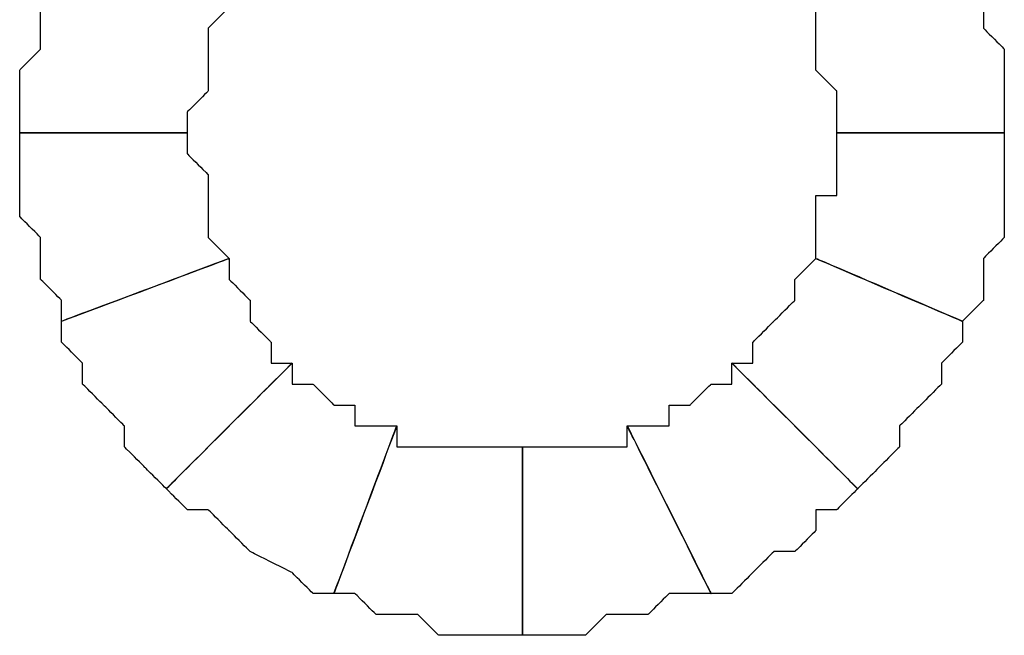
# Model space of a CAD drawing. Extents: x 0 to 216, y 0 to 280.
# Drawn here: x 99 to 102, y 154 to 156 of the extents above; entities that cross this region are included whole.
import ezdxf

# ---------------------------------------------------------------- set-up
doc = ezdxf.new("R2010")
doc.units = 0
doc.header["$LTSCALE"] = 10
doc.header["$MEASUREMENT"] = 0
doc.layers.add('CADdetails-9-EXTRAFINE', color=9, linetype='CONTINUOUS')

msp = doc.modelspace()

# ---------------------------------------------------------------- linework, layer by layer
at = {"layer": 'CADdetails-9-EXTRAFINE'}
for points, knots in [([(99.8227, 155.7279), (99.8227, 155.7279), (99.8227, 155.7821), (99.8227, 155.7821), (99.8227, 155.7821), (99.8227, 155.7821), (99.8769, 155.8362), (99.8769, 155.8362), (99.8769, 155.8362), (99.8769, 155.8362), (99.8769, 155.8904), (99.8769, 155.8904), (99.8769, 155.8904), (99.8769, 155.8904), (99.8769, 155.9446), (99.8769, 155.9446), (99.8769, 155.9446), (99.8769, 155.9446), (99.8769, 155.9988), (99.8769, 155.9988), (99.8769, 155.9988), (99.8769, 155.9988), (99.9311, 156.0529), (99.9311, 156.0529), (99.9311, 156.0529), (99.9311, 156.0529), (99.4977, 156.2154), (99.4977, 156.2154), (99.4977, 156.2154), (99.4977, 156.2154), (99.4435, 156.1613), (99.4435, 156.1613), (99.4435, 156.1613), (99.4435, 156.1613), (99.4435, 156.0529), (99.4435, 156.0529), (99.4435, 156.0529), (99.4435, 156.0529), (99.4435, 155.9988), (99.4435, 155.9988), (99.4435, 155.9988), (99.4435, 155.9988), (99.4435, 155.9446), (99.4435, 155.9446), (99.4435, 155.9446), (99.4435, 155.9446), (99.3894, 155.8904), (99.3894, 155.8904), (99.3894, 155.8904), (99.3894, 155.8904), (99.3894, 155.8362), (99.3894, 155.8362), (99.3894, 155.8362), (99.3894, 155.8362), (99.3894, 155.7821), (99.3894, 155.7821), (99.3894, 155.7821), (99.3894, 155.7821), (99.3894, 155.7279), (99.3894, 155.7279), (99.3894, 155.7279), (99.3894, 155.7279), (99.8227, 155.7279), (99.8227, 155.7279)], [0, 0, 0, 0, 0.0625, 0.0625, 0.0625, 0.09375, 0.125, 0.125, 0.125, 0.15625, 0.1875, 0.1875, 0.1875, 0.21875, 0.25, 0.25, 0.25, 0.28125, 0.3125, 0.3125, 0.3125, 0.34375, 0.375, 0.375, 0.375, 0.40625, 0.4375, 0.4375, 0.4375, 0.46875, 0.5, 0.5, 0.5, 0.53125, 0.5625, 0.5625, 0.5625, 0.59375, 0.625, 0.625, 0.625, 0.65625, 0.6875, 0.6875, 0.6875, 0.71875, 0.75, 0.75, 0.75, 0.78125, 0.8125, 0.8125, 0.8125, 0.84375, 0.875, 0.875, 0.875, 0.90625, 0.9375, 0.9375, 0.9375, 0.96875, 1, 1, 1, 1]), ([(99.8227, 155.7279), (99.8227, 155.7279), (99.8227, 155.7821), (99.8227, 155.7821), (99.8227, 155.7821), (99.8227, 155.7821), (99.8769, 155.8362), (99.8769, 155.8362), (99.8769, 155.8362), (99.8769, 155.8362), (99.8769, 155.8904), (99.8769, 155.8904), (99.8769, 155.8904), (99.8769, 155.8904), (99.8769, 155.9446), (99.8769, 155.9446), (99.8769, 155.9446), (99.8769, 155.9446), (99.8769, 155.9988), (99.8769, 155.9988), (99.8769, 155.9988), (99.8769, 155.9988), (99.9311, 156.0529), (99.9311, 156.0529), (99.9311, 156.0529), (99.9311, 156.0529), (99.4977, 156.2154), (99.4977, 156.2154), (99.4977, 156.2154), (99.4977, 156.2154), (99.4435, 156.1613), (99.4435, 156.1613), (99.4435, 156.1613), (99.4435, 156.1613), (99.4435, 156.0529), (99.4435, 156.0529), (99.4435, 156.0529), (99.4435, 156.0529), (99.4435, 155.9988), (99.4435, 155.9988), (99.4435, 155.9988), (99.4435, 155.9988), (99.4435, 155.9446), (99.4435, 155.9446), (99.4435, 155.9446), (99.4435, 155.9446), (99.3894, 155.8904), (99.3894, 155.8904), (99.3894, 155.8904), (99.3894, 155.8904), (99.3894, 155.8362), (99.3894, 155.8362), (99.3894, 155.8362), (99.3894, 155.8362), (99.3894, 155.7821), (99.3894, 155.7821), (99.3894, 155.7821), (99.3894, 155.7821), (99.3894, 155.7279), (99.3894, 155.7279), (99.3894, 155.7279), (99.3894, 155.7279), (99.8227, 155.7279), (99.8227, 155.7279)], [0, 0, 0, 0, 0.0625, 0.0625, 0.0625, 0.09375, 0.125, 0.125, 0.125, 0.15625, 0.1875, 0.1875, 0.1875, 0.21875, 0.25, 0.25, 0.25, 0.28125, 0.3125, 0.3125, 0.3125, 0.34375, 0.375, 0.375, 0.375, 0.40625, 0.4375, 0.4375, 0.4375, 0.46875, 0.5, 0.5, 0.5, 0.53125, 0.5625, 0.5625, 0.5625, 0.59375, 0.625, 0.625, 0.625, 0.65625, 0.6875, 0.6875, 0.6875, 0.71875, 0.75, 0.75, 0.75, 0.78125, 0.8125, 0.8125, 0.8125, 0.84375, 0.875, 0.875, 0.875, 0.90625, 0.9375, 0.9375, 0.9375, 0.96875, 1, 1, 1, 1]), ([(101.4478, 156.0529), (101.4478, 156.0529), (101.4478, 155.9988), (101.4478, 155.9988), (101.4478, 155.9988), (101.4478, 155.9988), (101.4478, 155.9446), (101.4478, 155.9446), (101.4478, 155.9446), (101.4478, 155.9446), (101.4478, 155.8904), (101.4478, 155.8904), (101.4478, 155.8904), (101.4478, 155.8904), (101.502, 155.8362), (101.502, 155.8362), (101.502, 155.8362), (101.502, 155.8362), (101.502, 155.7821), (101.502, 155.7821), (101.502, 155.7821), (101.502, 155.7821), (101.502, 155.7279), (101.502, 155.7279), (101.502, 155.7279), (101.502, 155.7279), (101.9354, 155.7279), (101.9354, 155.7279), (101.9354, 155.7279), (101.9354, 155.7279), (101.9354, 155.7821), (101.9354, 155.7821), (101.9354, 155.7821), (101.9354, 155.7821), (101.9354, 155.8362), (101.9354, 155.8362), (101.9354, 155.8362), (101.9354, 155.8362), (101.9354, 155.8904), (101.9354, 155.8904), (101.9354, 155.8904), (101.9354, 155.8904), (101.9354, 155.9446), (101.9354, 155.9446), (101.9354, 155.9446), (101.9354, 155.9446), (101.8812, 155.9988), (101.8812, 155.9988), (101.8812, 155.9988), (101.8812, 155.9988), (101.8812, 156.0529), (101.8812, 156.0529), (101.8812, 156.0529), (101.8812, 156.0529), (101.8812, 156.1613), (101.8812, 156.1613), (101.8812, 156.1613), (101.8812, 156.1613), (101.827, 156.2154), (101.827, 156.2154), (101.827, 156.2154), (101.827, 156.2154), (101.4478, 156.0529), (101.4478, 156.0529)], [0, 0, 0, 0, 0.0625, 0.0625, 0.0625, 0.09375, 0.125, 0.125, 0.125, 0.15625, 0.1875, 0.1875, 0.1875, 0.21875, 0.25, 0.25, 0.25, 0.28125, 0.3125, 0.3125, 0.3125, 0.34375, 0.375, 0.375, 0.375, 0.40625, 0.4375, 0.4375, 0.4375, 0.46875, 0.5, 0.5, 0.5, 0.53125, 0.5625, 0.5625, 0.5625, 0.59375, 0.625, 0.625, 0.625, 0.65625, 0.6875, 0.6875, 0.6875, 0.71875, 0.75, 0.75, 0.75, 0.78125, 0.8125, 0.8125, 0.8125, 0.84375, 0.875, 0.875, 0.875, 0.90625, 0.9375, 0.9375, 0.9375, 0.96875, 1, 1, 1, 1]), ([(101.4478, 156.0529), (101.4478, 156.0529), (101.4478, 155.9988), (101.4478, 155.9988), (101.4478, 155.9988), (101.4478, 155.9988), (101.4478, 155.9446), (101.4478, 155.9446), (101.4478, 155.9446), (101.4478, 155.9446), (101.4478, 155.8904), (101.4478, 155.8904), (101.4478, 155.8904), (101.4478, 155.8904), (101.502, 155.8362), (101.502, 155.8362), (101.502, 155.8362), (101.502, 155.8362), (101.502, 155.7821), (101.502, 155.7821), (101.502, 155.7821), (101.502, 155.7821), (101.502, 155.7279), (101.502, 155.7279), (101.502, 155.7279), (101.502, 155.7279), (101.9354, 155.7279), (101.9354, 155.7279), (101.9354, 155.7279), (101.9354, 155.7279), (101.9354, 155.7821), (101.9354, 155.7821), (101.9354, 155.7821), (101.9354, 155.7821), (101.9354, 155.8362), (101.9354, 155.8362), (101.9354, 155.8362), (101.9354, 155.8362), (101.9354, 155.8904), (101.9354, 155.8904), (101.9354, 155.8904), (101.9354, 155.8904), (101.9354, 155.9446), (101.9354, 155.9446), (101.9354, 155.9446), (101.9354, 155.9446), (101.8812, 155.9988), (101.8812, 155.9988), (101.8812, 155.9988), (101.8812, 155.9988), (101.8812, 156.0529), (101.8812, 156.0529), (101.8812, 156.0529), (101.8812, 156.0529), (101.8812, 156.1613), (101.8812, 156.1613), (101.8812, 156.1613), (101.8812, 156.1613), (101.827, 156.2154), (101.827, 156.2154), (101.827, 156.2154), (101.827, 156.2154), (101.4478, 156.0529), (101.4478, 156.0529)], [0, 0, 0, 0, 0.0625, 0.0625, 0.0625, 0.09375, 0.125, 0.125, 0.125, 0.15625, 0.1875, 0.1875, 0.1875, 0.21875, 0.25, 0.25, 0.25, 0.28125, 0.3125, 0.3125, 0.3125, 0.34375, 0.375, 0.375, 0.375, 0.40625, 0.4375, 0.4375, 0.4375, 0.46875, 0.5, 0.5, 0.5, 0.53125, 0.5625, 0.5625, 0.5625, 0.59375, 0.625, 0.625, 0.625, 0.65625, 0.6875, 0.6875, 0.6875, 0.71875, 0.75, 0.75, 0.75, 0.78125, 0.8125, 0.8125, 0.8125, 0.84375, 0.875, 0.875, 0.875, 0.90625, 0.9375, 0.9375, 0.9375, 0.96875, 1, 1, 1, 1]), ([(99.9311, 155.4029), (99.9311, 155.4029), (99.8769, 155.4571), (99.8769, 155.4571), (99.8769, 155.4571), (99.8769, 155.4571), (99.8769, 155.5112), (99.8769, 155.5112), (99.8769, 155.5112), (99.8769, 155.5112), (99.8769, 155.5654), (99.8769, 155.5654), (99.8769, 155.5654), (99.8769, 155.5654), (99.8769, 155.6196), (99.8769, 155.6196), (99.8769, 155.6196), (99.8769, 155.6196), (99.8227, 155.6737), (99.8227, 155.6737), (99.8227, 155.6737), (99.8227, 155.6737), (99.8227, 155.7279), (99.8227, 155.7279), (99.8227, 155.7279), (99.8227, 155.7279), (99.3894, 155.7279), (99.3894, 155.7279), (99.3894, 155.7279), (99.3894, 155.7279), (99.3894, 155.6196), (99.3894, 155.6196), (99.3894, 155.6196), (99.3894, 155.6196), (99.3894, 155.5654), (99.3894, 155.5654), (99.3894, 155.5654), (99.3894, 155.5654), (99.3894, 155.5112), (99.3894, 155.5112), (99.3894, 155.5112), (99.3894, 155.5112), (99.4435, 155.4571), (99.4435, 155.4571), (99.4435, 155.4571), (99.4435, 155.4571), (99.4435, 155.4029), (99.4435, 155.4029), (99.4435, 155.4029), (99.4435, 155.4029), (99.4435, 155.3487), (99.4435, 155.3487), (99.4435, 155.3487), (99.4435, 155.3487), (99.4977, 155.2945), (99.4977, 155.2945), (99.4977, 155.2945), (99.4977, 155.2945), (99.4977, 155.2404), (99.4977, 155.2404), (99.4977, 155.2404), (99.4977, 155.2404), (99.9311, 155.4029), (99.9311, 155.4029)], [0, 0, 0, 0, 0.0625, 0.0625, 0.0625, 0.09375, 0.125, 0.125, 0.125, 0.15625, 0.1875, 0.1875, 0.1875, 0.21875, 0.25, 0.25, 0.25, 0.28125, 0.3125, 0.3125, 0.3125, 0.34375, 0.375, 0.375, 0.375, 0.40625, 0.4375, 0.4375, 0.4375, 0.46875, 0.5, 0.5, 0.5, 0.53125, 0.5625, 0.5625, 0.5625, 0.59375, 0.625, 0.625, 0.625, 0.65625, 0.6875, 0.6875, 0.6875, 0.71875, 0.75, 0.75, 0.75, 0.78125, 0.8125, 0.8125, 0.8125, 0.84375, 0.875, 0.875, 0.875, 0.90625, 0.9375, 0.9375, 0.9375, 0.96875, 1, 1, 1, 1]), ([(99.9311, 155.4029), (99.9311, 155.4029), (99.8769, 155.4571), (99.8769, 155.4571), (99.8769, 155.4571), (99.8769, 155.4571), (99.8769, 155.5112), (99.8769, 155.5112), (99.8769, 155.5112), (99.8769, 155.5112), (99.8769, 155.5654), (99.8769, 155.5654), (99.8769, 155.5654), (99.8769, 155.5654), (99.8769, 155.6196), (99.8769, 155.6196), (99.8769, 155.6196), (99.8769, 155.6196), (99.8227, 155.6737), (99.8227, 155.6737), (99.8227, 155.6737), (99.8227, 155.6737), (99.8227, 155.7279), (99.8227, 155.7279), (99.8227, 155.7279), (99.8227, 155.7279), (99.3894, 155.7279), (99.3894, 155.7279), (99.3894, 155.7279), (99.3894, 155.7279), (99.3894, 155.6196), (99.3894, 155.6196), (99.3894, 155.6196), (99.3894, 155.6196), (99.3894, 155.5654), (99.3894, 155.5654), (99.3894, 155.5654), (99.3894, 155.5654), (99.3894, 155.5112), (99.3894, 155.5112), (99.3894, 155.5112), (99.3894, 155.5112), (99.4435, 155.4571), (99.4435, 155.4571), (99.4435, 155.4571), (99.4435, 155.4571), (99.4435, 155.4029), (99.4435, 155.4029), (99.4435, 155.4029), (99.4435, 155.4029), (99.4435, 155.3487), (99.4435, 155.3487), (99.4435, 155.3487), (99.4435, 155.3487), (99.4977, 155.2945), (99.4977, 155.2945), (99.4977, 155.2945), (99.4977, 155.2945), (99.4977, 155.2404), (99.4977, 155.2404), (99.4977, 155.2404), (99.4977, 155.2404), (99.9311, 155.4029), (99.9311, 155.4029)], [0, 0, 0, 0, 0.0625, 0.0625, 0.0625, 0.09375, 0.125, 0.125, 0.125, 0.15625, 0.1875, 0.1875, 0.1875, 0.21875, 0.25, 0.25, 0.25, 0.28125, 0.3125, 0.3125, 0.3125, 0.34375, 0.375, 0.375, 0.375, 0.40625, 0.4375, 0.4375, 0.4375, 0.46875, 0.5, 0.5, 0.5, 0.53125, 0.5625, 0.5625, 0.5625, 0.59375, 0.625, 0.625, 0.625, 0.65625, 0.6875, 0.6875, 0.6875, 0.71875, 0.75, 0.75, 0.75, 0.78125, 0.8125, 0.8125, 0.8125, 0.84375, 0.875, 0.875, 0.875, 0.90625, 0.9375, 0.9375, 0.9375, 0.96875, 1, 1, 1, 1]), ([(101.502, 155.7279), (101.502, 155.7279), (101.502, 155.6737), (101.502, 155.6737), (101.502, 155.6737), (101.502, 155.6737), (101.502, 155.6196), (101.502, 155.6196), (101.502, 155.6196), (101.502, 155.6196), (101.502, 155.5654), (101.502, 155.5654), (101.502, 155.5654), (101.502, 155.5654), (101.4478, 155.5654), (101.4478, 155.5654), (101.4478, 155.5654), (101.4478, 155.5654), (101.4478, 155.5112), (101.4478, 155.5112), (101.4478, 155.5112), (101.4478, 155.5112), (101.4478, 155.4571), (101.4478, 155.4571), (101.4478, 155.4571), (101.4478, 155.4571), (101.4478, 155.4029), (101.4478, 155.4029), (101.4478, 155.4029), (101.4478, 155.4029), (101.827, 155.2404), (101.827, 155.2404), (101.827, 155.2404), (101.827, 155.2404), (101.8812, 155.2945), (101.8812, 155.2945), (101.8812, 155.2945), (101.8812, 155.2945), (101.8812, 155.3487), (101.8812, 155.3487), (101.8812, 155.3487), (101.8812, 155.3487), (101.8812, 155.4029), (101.8812, 155.4029), (101.8812, 155.4029), (101.8812, 155.4029), (101.9354, 155.4571), (101.9354, 155.4571), (101.9354, 155.4571), (101.9354, 155.4571), (101.9354, 155.5112), (101.9354, 155.5112), (101.9354, 155.5112), (101.9354, 155.5112), (101.9354, 155.5654), (101.9354, 155.5654), (101.9354, 155.5654), (101.9354, 155.5654), (101.9354, 155.6737), (101.9354, 155.6737), (101.9354, 155.6737), (101.9354, 155.6737), (101.9354, 155.7279), (101.9354, 155.7279), (101.9354, 155.7279), (101.9354, 155.7279), (101.502, 155.7279), (101.502, 155.7279)], [0, 0, 0, 0, 0.058824, 0.058824, 0.058824, 0.088235, 0.117647, 0.117647, 0.117647, 0.147059, 0.176471, 0.176471, 0.176471, 0.205882, 0.235294, 0.235294, 0.235294, 0.264706, 0.294118, 0.294118, 0.294118, 0.323529, 0.352941, 0.352941, 0.352941, 0.382353, 0.411765, 0.411765, 0.411765, 0.441176, 0.470588, 0.470588, 0.470588, 0.5, 0.529412, 0.529412, 0.529412, 0.558824, 0.588235, 0.588235, 0.588235, 0.617647, 0.647059, 0.647059, 0.647059, 0.676471, 0.705882, 0.705882, 0.705882, 0.735294, 0.764706, 0.764706, 0.764706, 0.794118, 0.823529, 0.823529, 0.823529, 0.852941, 0.882353, 0.882353, 0.882353, 0.911765, 0.941176, 0.941176, 0.941176, 0.970588, 1, 1, 1, 1]), ([(101.502, 155.7279), (101.502, 155.7279), (101.502, 155.6737), (101.502, 155.6737), (101.502, 155.6737), (101.502, 155.6737), (101.502, 155.6196), (101.502, 155.6196), (101.502, 155.6196), (101.502, 155.6196), (101.502, 155.5654), (101.502, 155.5654), (101.502, 155.5654), (101.502, 155.5654), (101.4478, 155.5654), (101.4478, 155.5654), (101.4478, 155.5654), (101.4478, 155.5654), (101.4478, 155.5112), (101.4478, 155.5112), (101.4478, 155.5112), (101.4478, 155.5112), (101.4478, 155.4571), (101.4478, 155.4571), (101.4478, 155.4571), (101.4478, 155.4571), (101.4478, 155.4029), (101.4478, 155.4029), (101.4478, 155.4029), (101.4478, 155.4029), (101.827, 155.2404), (101.827, 155.2404), (101.827, 155.2404), (101.827, 155.2404), (101.8812, 155.2945), (101.8812, 155.2945), (101.8812, 155.2945), (101.8812, 155.2945), (101.8812, 155.3487), (101.8812, 155.3487), (101.8812, 155.3487), (101.8812, 155.3487), (101.8812, 155.4029), (101.8812, 155.4029), (101.8812, 155.4029), (101.8812, 155.4029), (101.9354, 155.4571), (101.9354, 155.4571), (101.9354, 155.4571), (101.9354, 155.4571), (101.9354, 155.5112), (101.9354, 155.5112), (101.9354, 155.5112), (101.9354, 155.5112), (101.9354, 155.5654), (101.9354, 155.5654), (101.9354, 155.5654), (101.9354, 155.5654), (101.9354, 155.6737), (101.9354, 155.6737), (101.9354, 155.6737), (101.9354, 155.6737), (101.9354, 155.7279), (101.9354, 155.7279), (101.9354, 155.7279), (101.9354, 155.7279), (101.502, 155.7279), (101.502, 155.7279)], [0, 0, 0, 0, 0.058824, 0.058824, 0.058824, 0.088235, 0.117647, 0.117647, 0.117647, 0.147059, 0.176471, 0.176471, 0.176471, 0.205882, 0.235294, 0.235294, 0.235294, 0.264706, 0.294118, 0.294118, 0.294118, 0.323529, 0.352941, 0.352941, 0.352941, 0.382353, 0.411765, 0.411765, 0.411765, 0.441176, 0.470588, 0.470588, 0.470588, 0.5, 0.529412, 0.529412, 0.529412, 0.558824, 0.588235, 0.588235, 0.588235, 0.617647, 0.647059, 0.647059, 0.647059, 0.676471, 0.705882, 0.705882, 0.705882, 0.735294, 0.764706, 0.764706, 0.764706, 0.794118, 0.823529, 0.823529, 0.823529, 0.852941, 0.882353, 0.882353, 0.882353, 0.911765, 0.941176, 0.941176, 0.941176, 0.970588, 1, 1, 1, 1]), ([(100.0936, 155.132), (100.0936, 155.132), (100.0394, 155.132), (100.0394, 155.132), (100.0394, 155.132), (100.0394, 155.132), (100.0394, 155.1862), (100.0394, 155.1862), (100.0394, 155.1862), (100.0394, 155.1862), (99.9853, 155.2404), (99.9853, 155.2404), (99.9853, 155.2404), (99.9853, 155.2404), (99.9853, 155.2945), (99.9853, 155.2945), (99.9853, 155.2945), (99.9853, 155.2945), (99.9311, 155.3487), (99.9311, 155.3487), (99.9311, 155.3487), (99.9311, 155.3487), (99.9311, 155.4029), (99.9311, 155.4029), (99.9311, 155.4029), (99.9311, 155.4029), (99.4977, 155.2404), (99.4977, 155.2404), (99.4977, 155.2404), (99.4977, 155.2404), (99.4977, 155.1862), (99.4977, 155.1862), (99.4977, 155.1862), (99.4977, 155.1862), (99.5519, 155.132), (99.5519, 155.132), (99.5519, 155.132), (99.5519, 155.132), (99.5519, 155.0779), (99.5519, 155.0779), (99.5519, 155.0779), (99.5519, 155.0779), (99.6061, 155.0237), (99.6061, 155.0237), (99.6061, 155.0237), (99.6061, 155.0237), (99.6602, 154.9695), (99.6602, 154.9695), (99.6602, 154.9695), (99.6602, 154.9695), (99.6602, 154.9153), (99.6602, 154.9153), (99.6602, 154.9153), (99.6602, 154.9153), (99.7144, 154.8612), (99.7144, 154.8612), (99.7144, 154.8612), (99.7144, 154.8612), (99.7686, 154.807), (99.7686, 154.807), (99.7686, 154.807), (99.7686, 154.807), (100.0936, 155.132), (100.0936, 155.132)], [0, 0, 0, 0, 0.0625, 0.0625, 0.0625, 0.09375, 0.125, 0.125, 0.125, 0.15625, 0.1875, 0.1875, 0.1875, 0.21875, 0.25, 0.25, 0.25, 0.28125, 0.3125, 0.3125, 0.3125, 0.34375, 0.375, 0.375, 0.375, 0.40625, 0.4375, 0.4375, 0.4375, 0.46875, 0.5, 0.5, 0.5, 0.53125, 0.5625, 0.5625, 0.5625, 0.59375, 0.625, 0.625, 0.625, 0.65625, 0.6875, 0.6875, 0.6875, 0.71875, 0.75, 0.75, 0.75, 0.78125, 0.8125, 0.8125, 0.8125, 0.84375, 0.875, 0.875, 0.875, 0.90625, 0.9375, 0.9375, 0.9375, 0.96875, 1, 1, 1, 1]), ([(100.0936, 155.132), (100.0936, 155.132), (100.0394, 155.132), (100.0394, 155.132), (100.0394, 155.132), (100.0394, 155.132), (100.0394, 155.1862), (100.0394, 155.1862), (100.0394, 155.1862), (100.0394, 155.1862), (99.9853, 155.2404), (99.9853, 155.2404), (99.9853, 155.2404), (99.9853, 155.2404), (99.9853, 155.2945), (99.9853, 155.2945), (99.9853, 155.2945), (99.9853, 155.2945), (99.9311, 155.3487), (99.9311, 155.3487), (99.9311, 155.3487), (99.9311, 155.3487), (99.9311, 155.4029), (99.9311, 155.4029), (99.9311, 155.4029), (99.9311, 155.4029), (99.4977, 155.2404), (99.4977, 155.2404), (99.4977, 155.2404), (99.4977, 155.2404), (99.4977, 155.1862), (99.4977, 155.1862), (99.4977, 155.1862), (99.4977, 155.1862), (99.5519, 155.132), (99.5519, 155.132), (99.5519, 155.132), (99.5519, 155.132), (99.5519, 155.0779), (99.5519, 155.0779), (99.5519, 155.0779), (99.5519, 155.0779), (99.6061, 155.0237), (99.6061, 155.0237), (99.6061, 155.0237), (99.6061, 155.0237), (99.6602, 154.9695), (99.6602, 154.9695), (99.6602, 154.9695), (99.6602, 154.9695), (99.6602, 154.9153), (99.6602, 154.9153), (99.6602, 154.9153), (99.6602, 154.9153), (99.7144, 154.8612), (99.7144, 154.8612), (99.7144, 154.8612), (99.7144, 154.8612), (99.7686, 154.807), (99.7686, 154.807), (99.7686, 154.807), (99.7686, 154.807), (100.0936, 155.132), (100.0936, 155.132)], [0, 0, 0, 0, 0.0625, 0.0625, 0.0625, 0.09375, 0.125, 0.125, 0.125, 0.15625, 0.1875, 0.1875, 0.1875, 0.21875, 0.25, 0.25, 0.25, 0.28125, 0.3125, 0.3125, 0.3125, 0.34375, 0.375, 0.375, 0.375, 0.40625, 0.4375, 0.4375, 0.4375, 0.46875, 0.5, 0.5, 0.5, 0.53125, 0.5625, 0.5625, 0.5625, 0.59375, 0.625, 0.625, 0.625, 0.65625, 0.6875, 0.6875, 0.6875, 0.71875, 0.75, 0.75, 0.75, 0.78125, 0.8125, 0.8125, 0.8125, 0.84375, 0.875, 0.875, 0.875, 0.90625, 0.9375, 0.9375, 0.9375, 0.96875, 1, 1, 1, 1]), ([(101.4478, 155.4029), (101.4478, 155.4029), (101.3937, 155.3487), (101.3937, 155.3487), (101.3937, 155.3487), (101.3937, 155.3487), (101.3937, 155.2945), (101.3937, 155.2945), (101.3937, 155.2945), (101.3937, 155.2945), (101.3395, 155.2404), (101.3395, 155.2404), (101.3395, 155.2404), (101.3395, 155.2404), (101.2853, 155.1862), (101.2853, 155.1862), (101.2853, 155.1862), (101.2853, 155.1862), (101.2853, 155.132), (101.2853, 155.132), (101.2853, 155.132), (101.2853, 155.132), (101.2312, 155.132), (101.2312, 155.132), (101.2312, 155.132), (101.2312, 155.132), (101.5562, 154.807), (101.5562, 154.807), (101.5562, 154.807), (101.5562, 154.807), (101.6104, 154.8612), (101.6104, 154.8612), (101.6104, 154.8612), (101.6104, 154.8612), (101.6645, 154.9153), (101.6645, 154.9153), (101.6645, 154.9153), (101.6645, 154.9153), (101.6645, 154.9695), (101.6645, 154.9695), (101.6645, 154.9695), (101.6645, 154.9695), (101.7187, 155.0237), (101.7187, 155.0237), (101.7187, 155.0237), (101.7187, 155.0237), (101.7729, 155.0779), (101.7729, 155.0779), (101.7729, 155.0779), (101.7729, 155.0779), (101.7729, 155.132), (101.7729, 155.132), (101.7729, 155.132), (101.7729, 155.132), (101.827, 155.1862), (101.827, 155.1862), (101.827, 155.1862), (101.827, 155.1862), (101.827, 155.2404), (101.827, 155.2404), (101.827, 155.2404), (101.827, 155.2404), (101.4478, 155.4029), (101.4478, 155.4029)], [0, 0, 0, 0, 0.0625, 0.0625, 0.0625, 0.09375, 0.125, 0.125, 0.125, 0.15625, 0.1875, 0.1875, 0.1875, 0.21875, 0.25, 0.25, 0.25, 0.28125, 0.3125, 0.3125, 0.3125, 0.34375, 0.375, 0.375, 0.375, 0.40625, 0.4375, 0.4375, 0.4375, 0.46875, 0.5, 0.5, 0.5, 0.53125, 0.5625, 0.5625, 0.5625, 0.59375, 0.625, 0.625, 0.625, 0.65625, 0.6875, 0.6875, 0.6875, 0.71875, 0.75, 0.75, 0.75, 0.78125, 0.8125, 0.8125, 0.8125, 0.84375, 0.875, 0.875, 0.875, 0.90625, 0.9375, 0.9375, 0.9375, 0.96875, 1, 1, 1, 1]), ([(101.4478, 155.4029), (101.4478, 155.4029), (101.3937, 155.3487), (101.3937, 155.3487), (101.3937, 155.3487), (101.3937, 155.3487), (101.3937, 155.2945), (101.3937, 155.2945), (101.3937, 155.2945), (101.3937, 155.2945), (101.3395, 155.2404), (101.3395, 155.2404), (101.3395, 155.2404), (101.3395, 155.2404), (101.2853, 155.1862), (101.2853, 155.1862), (101.2853, 155.1862), (101.2853, 155.1862), (101.2853, 155.132), (101.2853, 155.132), (101.2853, 155.132), (101.2853, 155.132), (101.2312, 155.132), (101.2312, 155.132), (101.2312, 155.132), (101.2312, 155.132), (101.5562, 154.807), (101.5562, 154.807), (101.5562, 154.807), (101.5562, 154.807), (101.6104, 154.8612), (101.6104, 154.8612), (101.6104, 154.8612), (101.6104, 154.8612), (101.6645, 154.9153), (101.6645, 154.9153), (101.6645, 154.9153), (101.6645, 154.9153), (101.6645, 154.9695), (101.6645, 154.9695), (101.6645, 154.9695), (101.6645, 154.9695), (101.7187, 155.0237), (101.7187, 155.0237), (101.7187, 155.0237), (101.7187, 155.0237), (101.7729, 155.0779), (101.7729, 155.0779), (101.7729, 155.0779), (101.7729, 155.0779), (101.7729, 155.132), (101.7729, 155.132), (101.7729, 155.132), (101.7729, 155.132), (101.827, 155.1862), (101.827, 155.1862), (101.827, 155.1862), (101.827, 155.1862), (101.827, 155.2404), (101.827, 155.2404), (101.827, 155.2404), (101.827, 155.2404), (101.4478, 155.4029), (101.4478, 155.4029)], [0, 0, 0, 0, 0.0625, 0.0625, 0.0625, 0.09375, 0.125, 0.125, 0.125, 0.15625, 0.1875, 0.1875, 0.1875, 0.21875, 0.25, 0.25, 0.25, 0.28125, 0.3125, 0.3125, 0.3125, 0.34375, 0.375, 0.375, 0.375, 0.40625, 0.4375, 0.4375, 0.4375, 0.46875, 0.5, 0.5, 0.5, 0.53125, 0.5625, 0.5625, 0.5625, 0.59375, 0.625, 0.625, 0.625, 0.65625, 0.6875, 0.6875, 0.6875, 0.71875, 0.75, 0.75, 0.75, 0.78125, 0.8125, 0.8125, 0.8125, 0.84375, 0.875, 0.875, 0.875, 0.90625, 0.9375, 0.9375, 0.9375, 0.96875, 1, 1, 1, 1]), ([(100.3644, 154.9695), (100.3644, 154.9695), (100.3103, 154.9695), (100.3103, 154.9695), (100.3103, 154.9695), (100.3103, 154.9695), (100.2561, 154.9695), (100.2561, 154.9695), (100.2561, 154.9695), (100.2561, 154.9695), (100.2561, 155.0237), (100.2561, 155.0237), (100.2561, 155.0237), (100.2561, 155.0237), (100.2019, 155.0237), (100.2019, 155.0237), (100.2019, 155.0237), (100.2019, 155.0237), (100.1478, 155.0779), (100.1478, 155.0779), (100.1478, 155.0779), (100.1478, 155.0779), (100.0936, 155.0779), (100.0936, 155.0779), (100.0936, 155.0779), (100.0936, 155.0779), (100.0936, 155.132), (100.0936, 155.132), (100.0936, 155.132), (100.0936, 155.132), (99.7686, 154.807), (99.7686, 154.807), (99.7686, 154.807), (99.7686, 154.807), (99.8227, 154.7528), (99.8227, 154.7528), (99.8227, 154.7528), (99.8227, 154.7528), (99.8769, 154.7528), (99.8769, 154.7528), (99.8769, 154.7528), (99.8769, 154.7528), (99.9311, 154.6987), (99.9311, 154.6987), (99.9311, 154.6987), (99.9311, 154.6987), (99.9853, 154.6445), (99.9853, 154.6445), (99.9853, 154.6445), (99.9853, 154.6445), (100.0936, 154.5903), (100.0936, 154.5903), (100.0936, 154.5903), (100.0936, 154.5903), (100.1478, 154.5362), (100.1478, 154.5362), (100.1478, 154.5362), (100.1478, 154.5362), (100.2019, 154.5362), (100.2019, 154.5362), (100.2019, 154.5362), (100.2019, 154.5362), (100.3644, 154.9695), (100.3644, 154.9695)], [0, 0, 0, 0, 0.0625, 0.0625, 0.0625, 0.09375, 0.125, 0.125, 0.125, 0.15625, 0.1875, 0.1875, 0.1875, 0.21875, 0.25, 0.25, 0.25, 0.28125, 0.3125, 0.3125, 0.3125, 0.34375, 0.375, 0.375, 0.375, 0.40625, 0.4375, 0.4375, 0.4375, 0.46875, 0.5, 0.5, 0.5, 0.53125, 0.5625, 0.5625, 0.5625, 0.59375, 0.625, 0.625, 0.625, 0.65625, 0.6875, 0.6875, 0.6875, 0.71875, 0.75, 0.75, 0.75, 0.78125, 0.8125, 0.8125, 0.8125, 0.84375, 0.875, 0.875, 0.875, 0.90625, 0.9375, 0.9375, 0.9375, 0.96875, 1, 1, 1, 1]), ([(100.3644, 154.9695), (100.3644, 154.9695), (100.3103, 154.9695), (100.3103, 154.9695), (100.3103, 154.9695), (100.3103, 154.9695), (100.2561, 154.9695), (100.2561, 154.9695), (100.2561, 154.9695), (100.2561, 154.9695), (100.2561, 155.0237), (100.2561, 155.0237), (100.2561, 155.0237), (100.2561, 155.0237), (100.2019, 155.0237), (100.2019, 155.0237), (100.2019, 155.0237), (100.2019, 155.0237), (100.1478, 155.0779), (100.1478, 155.0779), (100.1478, 155.0779), (100.1478, 155.0779), (100.0936, 155.0779), (100.0936, 155.0779), (100.0936, 155.0779), (100.0936, 155.0779), (100.0936, 155.132), (100.0936, 155.132), (100.0936, 155.132), (100.0936, 155.132), (99.7686, 154.807), (99.7686, 154.807), (99.7686, 154.807), (99.7686, 154.807), (99.8227, 154.7528), (99.8227, 154.7528), (99.8227, 154.7528), (99.8227, 154.7528), (99.8769, 154.7528), (99.8769, 154.7528), (99.8769, 154.7528), (99.8769, 154.7528), (99.9311, 154.6987), (99.9311, 154.6987), (99.9311, 154.6987), (99.9311, 154.6987), (99.9853, 154.6445), (99.9853, 154.6445), (99.9853, 154.6445), (99.9853, 154.6445), (100.0936, 154.5903), (100.0936, 154.5903), (100.0936, 154.5903), (100.0936, 154.5903), (100.1478, 154.5362), (100.1478, 154.5362), (100.1478, 154.5362), (100.1478, 154.5362), (100.2019, 154.5362), (100.2019, 154.5362), (100.2019, 154.5362), (100.2019, 154.5362), (100.3644, 154.9695), (100.3644, 154.9695)], [0, 0, 0, 0, 0.0625, 0.0625, 0.0625, 0.09375, 0.125, 0.125, 0.125, 0.15625, 0.1875, 0.1875, 0.1875, 0.21875, 0.25, 0.25, 0.25, 0.28125, 0.3125, 0.3125, 0.3125, 0.34375, 0.375, 0.375, 0.375, 0.40625, 0.4375, 0.4375, 0.4375, 0.46875, 0.5, 0.5, 0.5, 0.53125, 0.5625, 0.5625, 0.5625, 0.59375, 0.625, 0.625, 0.625, 0.65625, 0.6875, 0.6875, 0.6875, 0.71875, 0.75, 0.75, 0.75, 0.78125, 0.8125, 0.8125, 0.8125, 0.84375, 0.875, 0.875, 0.875, 0.90625, 0.9375, 0.9375, 0.9375, 0.96875, 1, 1, 1, 1]), ([(101.2312, 155.132), (101.2312, 155.132), (101.2312, 155.0779), (101.2312, 155.0779), (101.2312, 155.0779), (101.2312, 155.0779), (101.177, 155.0779), (101.177, 155.0779), (101.177, 155.0779), (101.177, 155.0779), (101.1228, 155.0237), (101.1228, 155.0237), (101.1228, 155.0237), (101.1228, 155.0237), (101.0687, 155.0237), (101.0687, 155.0237), (101.0687, 155.0237), (101.0687, 155.0237), (101.0687, 154.9695), (101.0687, 154.9695), (101.0687, 154.9695), (101.0687, 154.9695), (101.0145, 154.9695), (101.0145, 154.9695), (101.0145, 154.9695), (101.0145, 154.9695), (100.9603, 154.9695), (100.9603, 154.9695), (100.9603, 154.9695), (100.9603, 154.9695), (101.177, 154.5362), (101.177, 154.5362), (101.177, 154.5362), (101.177, 154.5362), (101.2312, 154.5362), (101.2312, 154.5362), (101.2312, 154.5362), (101.2312, 154.5362), (101.2853, 154.5903), (101.2853, 154.5903), (101.2853, 154.5903), (101.2853, 154.5903), (101.3395, 154.6445), (101.3395, 154.6445), (101.3395, 154.6445), (101.3395, 154.6445), (101.3937, 154.6445), (101.3937, 154.6445), (101.3937, 154.6445), (101.3937, 154.6445), (101.4478, 154.6987), (101.4478, 154.6987), (101.4478, 154.6987), (101.4478, 154.6987), (101.4478, 154.7528), (101.4478, 154.7528), (101.4478, 154.7528), (101.4478, 154.7528), (101.502, 154.7528), (101.502, 154.7528), (101.502, 154.7528), (101.502, 154.7528), (101.5562, 154.807), (101.5562, 154.807), (101.5562, 154.807), (101.5562, 154.807), (101.2312, 155.132), (101.2312, 155.132)], [0, 0, 0, 0, 0.058824, 0.058824, 0.058824, 0.088235, 0.117647, 0.117647, 0.117647, 0.147059, 0.176471, 0.176471, 0.176471, 0.205882, 0.235294, 0.235294, 0.235294, 0.264706, 0.294118, 0.294118, 0.294118, 0.323529, 0.352941, 0.352941, 0.352941, 0.382353, 0.411765, 0.411765, 0.411765, 0.441176, 0.470588, 0.470588, 0.470588, 0.5, 0.529412, 0.529412, 0.529412, 0.558824, 0.588235, 0.588235, 0.588235, 0.617647, 0.647059, 0.647059, 0.647059, 0.676471, 0.705882, 0.705882, 0.705882, 0.735294, 0.764706, 0.764706, 0.764706, 0.794118, 0.823529, 0.823529, 0.823529, 0.852941, 0.882353, 0.882353, 0.882353, 0.911765, 0.941176, 0.941176, 0.941176, 0.970588, 1, 1, 1, 1]), ([(101.2312, 155.132), (101.2312, 155.132), (101.2312, 155.0779), (101.2312, 155.0779), (101.2312, 155.0779), (101.2312, 155.0779), (101.177, 155.0779), (101.177, 155.0779), (101.177, 155.0779), (101.177, 155.0779), (101.1228, 155.0237), (101.1228, 155.0237), (101.1228, 155.0237), (101.1228, 155.0237), (101.0687, 155.0237), (101.0687, 155.0237), (101.0687, 155.0237), (101.0687, 155.0237), (101.0687, 154.9695), (101.0687, 154.9695), (101.0687, 154.9695), (101.0687, 154.9695), (101.0145, 154.9695), (101.0145, 154.9695), (101.0145, 154.9695), (101.0145, 154.9695), (100.9603, 154.9695), (100.9603, 154.9695), (100.9603, 154.9695), (100.9603, 154.9695), (101.177, 154.5362), (101.177, 154.5362), (101.177, 154.5362), (101.177, 154.5362), (101.2312, 154.5362), (101.2312, 154.5362), (101.2312, 154.5362), (101.2312, 154.5362), (101.2853, 154.5903), (101.2853, 154.5903), (101.2853, 154.5903), (101.2853, 154.5903), (101.3395, 154.6445), (101.3395, 154.6445), (101.3395, 154.6445), (101.3395, 154.6445), (101.3937, 154.6445), (101.3937, 154.6445), (101.3937, 154.6445), (101.3937, 154.6445), (101.4478, 154.6987), (101.4478, 154.6987), (101.4478, 154.6987), (101.4478, 154.6987), (101.4478, 154.7528), (101.4478, 154.7528), (101.4478, 154.7528), (101.4478, 154.7528), (101.502, 154.7528), (101.502, 154.7528), (101.502, 154.7528), (101.502, 154.7528), (101.5562, 154.807), (101.5562, 154.807), (101.5562, 154.807), (101.5562, 154.807), (101.2312, 155.132), (101.2312, 155.132)], [0, 0, 0, 0, 0.058824, 0.058824, 0.058824, 0.088235, 0.117647, 0.117647, 0.117647, 0.147059, 0.176471, 0.176471, 0.176471, 0.205882, 0.235294, 0.235294, 0.235294, 0.264706, 0.294118, 0.294118, 0.294118, 0.323529, 0.352941, 0.352941, 0.352941, 0.382353, 0.411765, 0.411765, 0.411765, 0.441176, 0.470588, 0.470588, 0.470588, 0.5, 0.529412, 0.529412, 0.529412, 0.558824, 0.588235, 0.588235, 0.588235, 0.617647, 0.647059, 0.647059, 0.647059, 0.676471, 0.705882, 0.705882, 0.705882, 0.735294, 0.764706, 0.764706, 0.764706, 0.794118, 0.823529, 0.823529, 0.823529, 0.852941, 0.882353, 0.882353, 0.882353, 0.911765, 0.941176, 0.941176, 0.941176, 0.970588, 1, 1, 1, 1]), ([(100.6895, 154.9153), (100.6895, 154.9153), (100.6353, 154.9153), (100.6353, 154.9153), (100.6353, 154.9153), (100.6353, 154.9153), (100.5811, 154.9153), (100.5811, 154.9153), (100.5811, 154.9153), (100.5811, 154.9153), (100.527, 154.9153), (100.527, 154.9153), (100.527, 154.9153), (100.527, 154.9153), (100.4728, 154.9153), (100.4728, 154.9153), (100.4728, 154.9153), (100.4728, 154.9153), (100.4186, 154.9153), (100.4186, 154.9153), (100.4186, 154.9153), (100.4186, 154.9153), (100.3644, 154.9153), (100.3644, 154.9153), (100.3644, 154.9153), (100.3644, 154.9153), (100.3644, 154.9695), (100.3644, 154.9695), (100.3644, 154.9695), (100.3644, 154.9695), (100.2019, 154.5362), (100.2019, 154.5362), (100.2019, 154.5362), (100.2019, 154.5362), (100.2561, 154.5362), (100.2561, 154.5362), (100.2561, 154.5362), (100.2561, 154.5362), (100.3103, 154.482), (100.3103, 154.482), (100.3103, 154.482), (100.3103, 154.482), (100.3644, 154.482), (100.3644, 154.482), (100.3644, 154.482), (100.3644, 154.482), (100.4186, 154.482), (100.4186, 154.482), (100.4186, 154.482), (100.4186, 154.482), (100.4728, 154.4278), (100.4728, 154.4278), (100.4728, 154.4278), (100.4728, 154.4278), (100.527, 154.4278), (100.527, 154.4278), (100.527, 154.4278), (100.527, 154.4278), (100.5811, 154.4278), (100.5811, 154.4278), (100.5811, 154.4278), (100.5811, 154.4278), (100.6895, 154.4278), (100.6895, 154.4278), (100.6895, 154.4278), (100.6895, 154.4278), (100.6895, 154.9153), (100.6895, 154.9153)], [0, 0, 0, 0, 0.058824, 0.058824, 0.058824, 0.088235, 0.117647, 0.117647, 0.117647, 0.147059, 0.176471, 0.176471, 0.176471, 0.205882, 0.235294, 0.235294, 0.235294, 0.264706, 0.294118, 0.294118, 0.294118, 0.323529, 0.352941, 0.352941, 0.352941, 0.382353, 0.411765, 0.411765, 0.411765, 0.441176, 0.470588, 0.470588, 0.470588, 0.5, 0.529412, 0.529412, 0.529412, 0.558824, 0.588235, 0.588235, 0.588235, 0.617647, 0.647059, 0.647059, 0.647059, 0.676471, 0.705882, 0.705882, 0.705882, 0.735294, 0.764706, 0.764706, 0.764706, 0.794118, 0.823529, 0.823529, 0.823529, 0.852941, 0.882353, 0.882353, 0.882353, 0.911765, 0.941176, 0.941176, 0.941176, 0.970588, 1, 1, 1, 1]), ([(100.6895, 154.9153), (100.6895, 154.9153), (100.6353, 154.9153), (100.6353, 154.9153), (100.6353, 154.9153), (100.6353, 154.9153), (100.5811, 154.9153), (100.5811, 154.9153), (100.5811, 154.9153), (100.5811, 154.9153), (100.527, 154.9153), (100.527, 154.9153), (100.527, 154.9153), (100.527, 154.9153), (100.4728, 154.9153), (100.4728, 154.9153), (100.4728, 154.9153), (100.4728, 154.9153), (100.4186, 154.9153), (100.4186, 154.9153), (100.4186, 154.9153), (100.4186, 154.9153), (100.3644, 154.9153), (100.3644, 154.9153), (100.3644, 154.9153), (100.3644, 154.9153), (100.3644, 154.9695), (100.3644, 154.9695), (100.3644, 154.9695), (100.3644, 154.9695), (100.2019, 154.5362), (100.2019, 154.5362), (100.2019, 154.5362), (100.2019, 154.5362), (100.2561, 154.5362), (100.2561, 154.5362), (100.2561, 154.5362), (100.2561, 154.5362), (100.3103, 154.482), (100.3103, 154.482), (100.3103, 154.482), (100.3103, 154.482), (100.3644, 154.482), (100.3644, 154.482), (100.3644, 154.482), (100.3644, 154.482), (100.4186, 154.482), (100.4186, 154.482), (100.4186, 154.482), (100.4186, 154.482), (100.4728, 154.4278), (100.4728, 154.4278), (100.4728, 154.4278), (100.4728, 154.4278), (100.527, 154.4278), (100.527, 154.4278), (100.527, 154.4278), (100.527, 154.4278), (100.5811, 154.4278), (100.5811, 154.4278), (100.5811, 154.4278), (100.5811, 154.4278), (100.6895, 154.4278), (100.6895, 154.4278), (100.6895, 154.4278), (100.6895, 154.4278), (100.6895, 154.9153), (100.6895, 154.9153)], [0, 0, 0, 0, 0.058824, 0.058824, 0.058824, 0.088235, 0.117647, 0.117647, 0.117647, 0.147059, 0.176471, 0.176471, 0.176471, 0.205882, 0.235294, 0.235294, 0.235294, 0.264706, 0.294118, 0.294118, 0.294118, 0.323529, 0.352941, 0.352941, 0.352941, 0.382353, 0.411765, 0.411765, 0.411765, 0.441176, 0.470588, 0.470588, 0.470588, 0.5, 0.529412, 0.529412, 0.529412, 0.558824, 0.588235, 0.588235, 0.588235, 0.617647, 0.647059, 0.647059, 0.647059, 0.676471, 0.705882, 0.705882, 0.705882, 0.735294, 0.764706, 0.764706, 0.764706, 0.794118, 0.823529, 0.823529, 0.823529, 0.852941, 0.882353, 0.882353, 0.882353, 0.911765, 0.941176, 0.941176, 0.941176, 0.970588, 1, 1, 1, 1]), ([(100.9603, 154.9695), (100.9603, 154.9695), (100.9603, 154.9153), (100.9603, 154.9153), (100.9603, 154.9153), (100.9603, 154.9153), (100.9061, 154.9153), (100.9061, 154.9153), (100.9061, 154.9153), (100.9061, 154.9153), (100.852, 154.9153), (100.852, 154.9153), (100.852, 154.9153), (100.852, 154.9153), (100.7978, 154.9153), (100.7978, 154.9153), (100.7978, 154.9153), (100.7978, 154.9153), (100.7436, 154.9153), (100.7436, 154.9153), (100.7436, 154.9153), (100.7436, 154.9153), (100.6895, 154.9153), (100.6895, 154.9153), (100.6895, 154.9153), (100.6895, 154.9153), (100.6895, 154.4278), (100.6895, 154.4278), (100.6895, 154.4278), (100.6895, 154.4278), (100.7436, 154.4278), (100.7436, 154.4278), (100.7436, 154.4278), (100.7436, 154.4278), (100.7978, 154.4278), (100.7978, 154.4278), (100.7978, 154.4278), (100.7978, 154.4278), (100.852, 154.4278), (100.852, 154.4278), (100.852, 154.4278), (100.852, 154.4278), (100.9061, 154.482), (100.9061, 154.482), (100.9061, 154.482), (100.9061, 154.482), (100.9603, 154.482), (100.9603, 154.482), (100.9603, 154.482), (100.9603, 154.482), (101.0145, 154.482), (101.0145, 154.482), (101.0145, 154.482), (101.0145, 154.482), (101.0687, 154.5362), (101.0687, 154.5362), (101.0687, 154.5362), (101.0687, 154.5362), (101.177, 154.5362), (101.177, 154.5362), (101.177, 154.5362), (101.177, 154.5362), (100.9603, 154.9695), (100.9603, 154.9695)], [0, 0, 0, 0, 0.0625, 0.0625, 0.0625, 0.09375, 0.125, 0.125, 0.125, 0.15625, 0.1875, 0.1875, 0.1875, 0.21875, 0.25, 0.25, 0.25, 0.28125, 0.3125, 0.3125, 0.3125, 0.34375, 0.375, 0.375, 0.375, 0.40625, 0.4375, 0.4375, 0.4375, 0.46875, 0.5, 0.5, 0.5, 0.53125, 0.5625, 0.5625, 0.5625, 0.59375, 0.625, 0.625, 0.625, 0.65625, 0.6875, 0.6875, 0.6875, 0.71875, 0.75, 0.75, 0.75, 0.78125, 0.8125, 0.8125, 0.8125, 0.84375, 0.875, 0.875, 0.875, 0.90625, 0.9375, 0.9375, 0.9375, 0.96875, 1, 1, 1, 1]), ([(100.9603, 154.9695), (100.9603, 154.9695), (100.9603, 154.9153), (100.9603, 154.9153), (100.9603, 154.9153), (100.9603, 154.9153), (100.9061, 154.9153), (100.9061, 154.9153), (100.9061, 154.9153), (100.9061, 154.9153), (100.852, 154.9153), (100.852, 154.9153), (100.852, 154.9153), (100.852, 154.9153), (100.7978, 154.9153), (100.7978, 154.9153), (100.7978, 154.9153), (100.7978, 154.9153), (100.7436, 154.9153), (100.7436, 154.9153), (100.7436, 154.9153), (100.7436, 154.9153), (100.6895, 154.9153), (100.6895, 154.9153), (100.6895, 154.9153), (100.6895, 154.9153), (100.6895, 154.4278), (100.6895, 154.4278), (100.6895, 154.4278), (100.6895, 154.4278), (100.7436, 154.4278), (100.7436, 154.4278), (100.7436, 154.4278), (100.7436, 154.4278), (100.7978, 154.4278), (100.7978, 154.4278), (100.7978, 154.4278), (100.7978, 154.4278), (100.852, 154.4278), (100.852, 154.4278), (100.852, 154.4278), (100.852, 154.4278), (100.9061, 154.482), (100.9061, 154.482), (100.9061, 154.482), (100.9061, 154.482), (100.9603, 154.482), (100.9603, 154.482), (100.9603, 154.482), (100.9603, 154.482), (101.0145, 154.482), (101.0145, 154.482), (101.0145, 154.482), (101.0145, 154.482), (101.0687, 154.5362), (101.0687, 154.5362), (101.0687, 154.5362), (101.0687, 154.5362), (101.177, 154.5362), (101.177, 154.5362), (101.177, 154.5362), (101.177, 154.5362), (100.9603, 154.9695), (100.9603, 154.9695)], [0, 0, 0, 0, 0.0625, 0.0625, 0.0625, 0.09375, 0.125, 0.125, 0.125, 0.15625, 0.1875, 0.1875, 0.1875, 0.21875, 0.25, 0.25, 0.25, 0.28125, 0.3125, 0.3125, 0.3125, 0.34375, 0.375, 0.375, 0.375, 0.40625, 0.4375, 0.4375, 0.4375, 0.46875, 0.5, 0.5, 0.5, 0.53125, 0.5625, 0.5625, 0.5625, 0.59375, 0.625, 0.625, 0.625, 0.65625, 0.6875, 0.6875, 0.6875, 0.71875, 0.75, 0.75, 0.75, 0.78125, 0.8125, 0.8125, 0.8125, 0.84375, 0.875, 0.875, 0.875, 0.90625, 0.9375, 0.9375, 0.9375, 0.96875, 1, 1, 1, 1])]:
    msp.add_open_spline(points, degree=3, knots=knots, dxfattribs=at)

doc.saveas('drawing.dxf')
